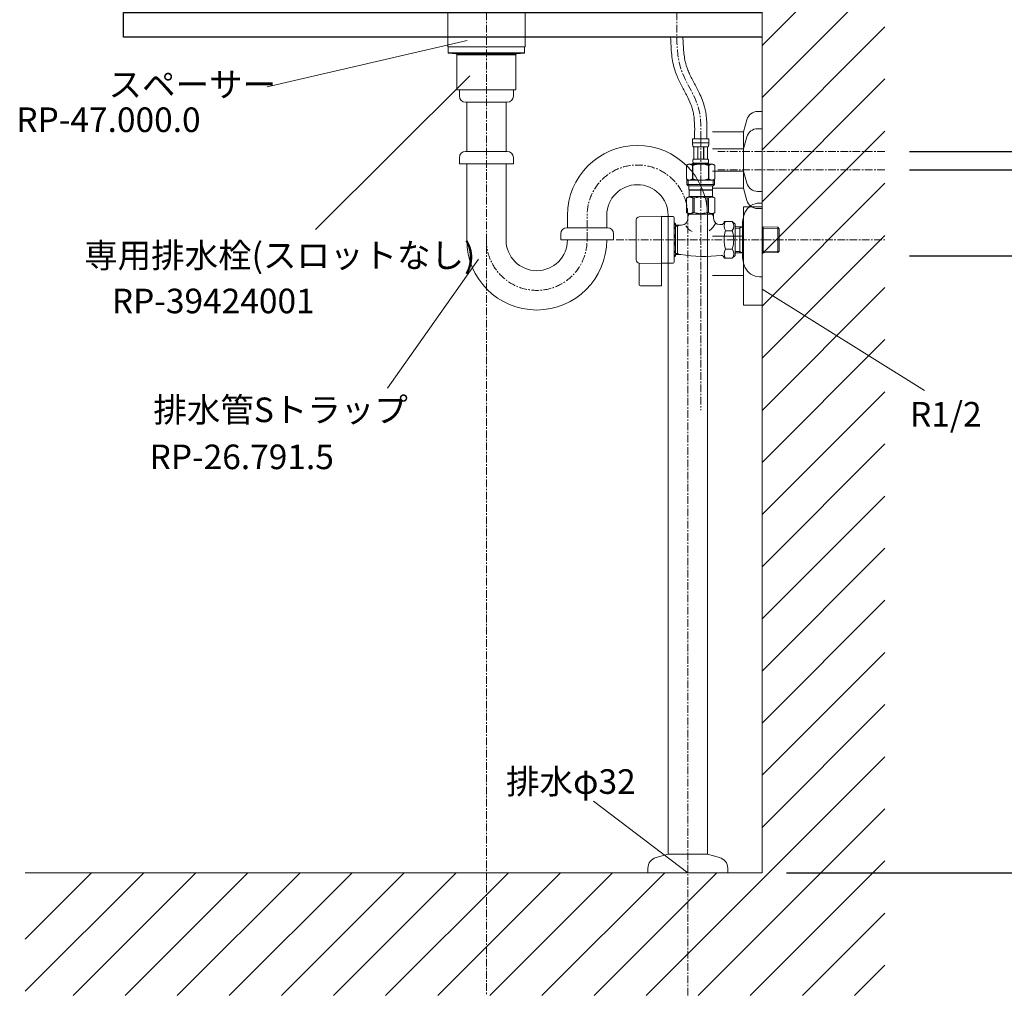
# Model space of a CAD drawing. Units: millimetres. Extents: x 117 to 4317, y 34 to 3004.
# Drawn here: x 2745 to 3547, y 694 to 1495 of the extents above; entities that cross this region are included whole.
import ezdxf
from ezdxf.enums import TextEntityAlignment as Align

# ---------------------------------------------------------------- set-up
doc = ezdxf.new("R2010")
doc.units = ezdxf.units.MM
doc.linetypes.add('CENTER1', pattern=[10, 6.25, -1.25, 1.25, -1.25])
for name, color, linetype, lineweight in [('中心線', 1, 'CENTER1', 0), ('太線', 4, 'Continuous', 15), ('寸法', 3, 'Continuous', 5), ('文字', 4, 'Continuous', 15), ('止水栓', 252, 'Continuous', 15), ('細線', 7, 'Continuous', 9), ('配管', 31, 'Continuous', 15)]:
    doc.layers.add(name, color=color, linetype=linetype, lineweight=lineweight)
doc.styles.add('japanese', font='romans.shx', dxfattribs={"bigfont": 'bigfont.shx'})
doc.dimstyles.new('KIHON', dxfattribs={"dimscale": 10, "dimtxt": 2.5, "dimasz": 2.5, "dimexe": 0, "dimexo": 2, "dimgap": 1, "dimtad": 1, "dimdec": 0, "dimdsep": 46, "dimtxsty": 'japanese', "dimblk": 'OPEN30', "dimcen": 2.5, "dimadec": 0, "dimazin": 0, "dimtfac": 1, "dimtdec": 0, "dimtmove": 0, "dimatfit": 0, "dimfxl": 1, "dimarcsym": 0})

# ---------------------------------------------------------------- blocks, each defined once
blk = doc.blocks.new('_Open30')
at = {"color": 0, "linetype": 'ByBlock', "lineweight": -2}
for p, q in [((-1, 0.268), (0, 0)), ((0, 0), (-1, -0.268)), ((0, 0), (-1, 0))]:
    blk.add_line(p, q, dxfattribs=at)
blk = doc.blocks.new('*D2')
at = {"layer": 'Defpoints', "color": 0, "transparency": 16777216}
for p in [(3125.04, 700.59), (3289.04, 700.59), (3289.04, 626.3)]:
    blk.add_point(p, dxfattribs=at)
at = {"layer": '寸法', "color": 0, "lineweight": -2, "transparency": 16777216}
for p, q in [((3125.04, 680.59), (3125.04, 626.3)), ((3289.04, 680.59), (3289.04, 626.3)), ((3100.04, 626.3), (3075.04, 626.3)), ((3125.04, 626.3), (3289.04, 626.3)), ((3314.04, 626.3), (4018.09, 626.3))]:
    blk.add_line(p, q, dxfattribs=at)
at = {"layer": '寸法', "color": 0, "lineweight": -2, "transparency": 16777216, "xscale": 25, "yscale": 25, "zscale": 25}
blk.add_blockref('_Open30', (3125.04, 626.3), dxfattribs=at)
at = {"layer": '寸法', "color": 0, "lineweight": -2, "transparency": 16777216, "xscale": 25, "yscale": 25, "zscale": 25, "rotation": 180}
blk.add_blockref('_Open30', (3289.04, 626.3), dxfattribs=at)
at = {"layer": '寸法', "color": 0, "transparency": 16777216, "insert": (3678.57, 648.8), "char_height": 25, "attachment_point": 5, "style": 'japanese'}
blk.add_mtext('164：Sトラップ（RP-26.791.5）排水位置', dxfattribs=at)
blk = doc.blocks.new('*D24')
at = {"layer": 'Defpoints', "color": 0, "transparency": 16777216}
for p in [(3449.54, 1302.59), (3349.54, 800.59), (3641.18, 800.59)]:
    blk.add_point(p, dxfattribs=at)
at = {"layer": '寸法', "color": 0, "lineweight": -2, "transparency": 16777216}
for p, q in [((3469.54, 1302.59), (3641.18, 1302.59)), ((3641.18, 1277.59), (3641.18, 825.59)), ((3369.54, 800.59), (3641.18, 800.59))]:
    blk.add_line(p, q, dxfattribs=at)
at = {"layer": '寸法', "color": 0, "lineweight": -2, "transparency": 16777216, "xscale": 25, "yscale": 25, "zscale": 25}
for p, rotation in [((3641.18, 1302.59), 90), ((3641.18, 800.59), 270)]:
    blk.add_blockref('_Open30', p, dxfattribs=dict(at, rotation=rotation))
at = {"layer": '寸法', "color": 0, "transparency": 16777216, "insert": (3597.85, 1050.86), "char_height": 25, "width": 525.5756, "attachment_point": 5, "rotation": 90, "style": 'japanese'}
blk.add_mtext('502:Tトラップ（RP-710.165.5K）排水位置', dxfattribs=at)
blk = doc.blocks.new('*D25')
at = {"layer": 'Defpoints', "color": 0, "transparency": 16777216}
for p in [(3449.54, 1372.59), (3349.54, 800.59), (3760.99, 800.59)]:
    blk.add_point(p, dxfattribs=at)
at = {"layer": '寸法', "color": 0, "lineweight": -2, "transparency": 16777216}
for p, q in [((3469.54, 1372.59), (3760.99, 1372.59)), ((3760.99, 1347.59), (3760.99, 825.59)), ((3369.54, 800.59), (3760.99, 800.59))]:
    blk.add_line(p, q, dxfattribs=at)
at = {"layer": '寸法', "color": 0, "lineweight": -2, "transparency": 16777216, "xscale": 25, "yscale": 25, "zscale": 25}
for p, rotation in [((3760.99, 1372.59), 90), ((3760.99, 800.59), 270)]:
    blk.add_blockref('_Open30', p, dxfattribs=dict(at, rotation=rotation))
at = {"layer": '寸法', "color": 0, "transparency": 16777216, "insert": (3717.66, 1085.86), "char_height": 25, "width": 477.3431, "attachment_point": 5, "rotation": 90, "style": 'japanese'}
blk.add_mtext('572:Tトラップラウンドボトム（RP-19.235.5）排水位置', dxfattribs=at)
blk = doc.blocks.new('*D26')
at = {"layer": 'Defpoints', "color": 0, "transparency": 16777216}
for p in [(3449.54, 1387.59), (3349.54, 800.59), (3888.56, 800.59)]:
    blk.add_point(p, dxfattribs=at)
at = {"layer": '寸法', "color": 0, "lineweight": -2, "transparency": 16777216}
for p, q in [((3469.54, 1387.59), (3888.56, 1387.59)), ((3888.56, 1362.59), (3888.56, 825.59)), ((3369.54, 800.59), (3888.56, 800.59))]:
    blk.add_line(p, q, dxfattribs=at)
at = {"layer": '寸法', "color": 0, "lineweight": -2, "transparency": 16777216, "xscale": 25, "yscale": 25, "zscale": 25}
for p, rotation in [((3888.56, 1387.59), 90), ((3888.56, 800.59), 270)]:
    blk.add_blockref('_Open30', p, dxfattribs=dict(at, rotation=rotation))
at = {"layer": '寸法', "color": 0, "transparency": 16777216, "insert": (3845.23, 1093.36), "char_height": 25, "width": 477.3431, "attachment_point": 5, "rotation": 90, "style": 'japanese'}
blk.add_mtext('587:Pトラップ（RP-26.735.5）排水位置', dxfattribs=at)

msp = doc.modelspace()

# ---------------------------------------------------------------- linework, layer by layer
msp.add_lwpolyline([(3349.54, 1480.59), (2829.54, 1480.59), (2829.54, 1500.59), (3349.54, 1500.59)])
at = {"layer": '中心線'}
for p, q in [((3125.04, 1870.59), (3125.04, 700.59)), ((3280.04, 1870.59), (3280.04, 1480.59)), ((3299.54, 1397.86), (3299.54, 1357.86)), ((3449.54, 1387.59), (3313.4, 1387.59)), ((3449.54, 1372.59), (3313.4, 1372.59)), ((3299.54, 1357.86), (3299.54, 1177.09)), ((3207.04, 1315.51), (3207.04, 1336.51)), ((3289.04, 700.7), (3289.04, 1335.51)), ((3230.83, 1315.59), (3449.54, 1315.59))]:
    msp.add_line(p, q, dxfattribs=at)
for centre, start, end in [((3248.04, 1335.51), 0, 180), ((3166.04, 1315.51), 180, 0)]:
    msp.add_arc(centre, 41, start, end, dxfattribs=at)
msp.add_spline([(3299.54, 1397.86), (3297.74, 1422.92), (3283.33, 1455.11), (3280.04, 1480.59)], degree=3, dxfattribs=at)
at = {"layer": '太線'}
for q in [(3349.54, 1870.59), (2749.54, 800.59)]:
    msp.add_line((3349.54, 800.59), q, dxfattribs=at)
at = {"layer": '文字'}
for p, q in [((2946.6, 1440.19), (3109.34, 1477.75)), ((2985.83, 1324.16), (3111.5, 1449.15)), ((3118.49, 1299.96), (3044.48, 1194.87)), ((3349.54, 1275.59), (3481.78, 1192.97)), ((3212.17, 858.74), (3289.04, 800.59))]:
    msp.add_line(p, q, dxfattribs=at)
at = {"layer": '止水栓'}
for p, q in [((3292.94, 1397.86), (3306.14, 1397.86)), ((3292.94, 1397.86), (3292.94, 1394.44)), ((3306.14, 1394.44), (3306.14, 1397.86)), ((3306.14, 1394.56), (3292.94, 1394.56)), ((3292.94, 1394.33), (3292.94, 1394.44)), ((3292.94, 1394.21), (3292.94, 1394.33)), ((3292.95, 1394.1), (3292.94, 1394.21)), ((3292.95, 1393.99), (3292.95, 1394.1)), ((3292.95, 1393.87), (3292.95, 1393.99)), ((3292.96, 1393.76), (3292.95, 1393.87)), ((3292.97, 1393.65), (3292.96, 1393.76)), ((3292.97, 1393.53), (3292.97, 1393.65)), ((3292.98, 1393.42), (3292.97, 1393.53)), ((3292.99, 1393.31), (3292.98, 1393.42)), ((3293, 1393.19), (3292.99, 1393.31)), ((3293.01, 1393.08), (3293, 1393.19)), ((3293.02, 1392.97), (3293.01, 1393.08)), ((3293.03, 1392.86), (3293.02, 1392.97)), ((3293.05, 1392.75), (3293.03, 1392.86)), ((3293.07, 1392.64), (3293.05, 1392.75)), ((3293.08, 1392.53), (3293.07, 1392.64)), ((3293.1, 1392.42), (3293.08, 1392.53)), ((3293.13, 1392.31), (3293.1, 1392.42)), ((3293.15, 1392.2), (3293.13, 1392.31)), ((3293.17, 1392.09), (3293.15, 1392.2)), ((3293.2, 1391.99), (3293.17, 1392.09)), ((3293.23, 1391.88), (3293.2, 1391.99)), ((3293.27, 1391.77), (3293.23, 1391.88)), ((3293.3, 1391.67), (3293.27, 1391.77)), ((3293.34, 1391.56), (3293.3, 1391.67)), ((3293.39, 1391.46), (3293.34, 1391.56)), ((3293.44, 1391.36), (3293.39, 1391.46)), ((3293.49, 1391.26), (3293.44, 1391.36)), ((3305.59, 1391.26), (3293.49, 1391.26)), ((3293.91, 1391.26), (3293.91, 1381.36)), ((3294, 1391.26), (3294, 1381.36)), ((3294.02, 1391.26), (3294.02, 1381.36)), ((3297.11, 1391.26), (3297.11, 1381.36)), ((3297.34, 1391.26), (3297.34, 1381.36)), ((3301.74, 1391.26), (3301.74, 1381.36)), ((3301.97, 1391.26), (3301.97, 1381.36)), ((3305.06, 1381.36), (3305.06, 1391.26)), ((3305.08, 1391.26), (3305.08, 1381.36)), ((3305.18, 1391.26), (3305.18, 1381.36)), ((3305.59, 1391.26), (3305.65, 1391.36)), ((3305.65, 1391.36), (3305.69, 1391.46)), ((3305.69, 1391.46), (3305.74, 1391.56)), ((3305.74, 1391.56), (3305.78, 1391.67)), ((3305.78, 1391.67), (3305.82, 1391.77)), ((3305.82, 1391.77), (3305.85, 1391.88)), ((3305.85, 1391.88), (3305.88, 1391.99)), ((3305.88, 1391.99), (3305.91, 1392.09)), ((3305.91, 1392.09), (3305.93, 1392.2)), ((3305.93, 1392.2), (3305.96, 1392.31)), ((3305.96, 1392.31), (3305.98, 1392.42)), ((3305.98, 1392.42), (3306, 1392.53)), ((3306, 1392.53), (3306.02, 1392.64)), ((3306.02, 1392.64), (3306.03, 1392.75)), ((3306.03, 1392.75), (3306.05, 1392.86)), ((3306.05, 1392.86), (3306.06, 1392.97)), ((3306.06, 1392.97), (3306.07, 1393.08)), ((3306.07, 1393.08), (3306.08, 1393.19)), ((3306.08, 1393.19), (3306.09, 1393.31)), ((3306.09, 1393.31), (3306.1, 1393.42)), ((3306.1, 1393.42), (3306.11, 1393.53)), ((3306.11, 1393.53), (3306.12, 1393.65)), ((3306.12, 1393.76), (3306.13, 1393.87)), ((3306.12, 1393.65), (3306.12, 1393.76)), ((3306.13, 1393.99), (3306.14, 1394.1)), ((3306.13, 1393.87), (3306.13, 1393.99)), ((3306.14, 1394.33), (3306.14, 1394.44)), ((3306.14, 1394.21), (3306.14, 1394.33)), ((3306.14, 1394.1), (3306.14, 1394.21)), ((3293.21, 1380.06), (3293.22, 1380.11)), ((3293.21, 1380.01), (3293.21, 1380.06)), ((3293.21, 1379.96), (3293.21, 1380.01)), ((3293.21, 1379.91), (3293.21, 1379.96)), ((3293.21, 1379.86), (3293.21, 1379.91)), ((3293.21, 1379.81), (3293.21, 1379.86)), ((3293.21, 1379.76), (3293.21, 1379.81)), ((3293.21, 1379.71), (3293.21, 1379.76)), ((3293.21, 1379.66), (3293.21, 1379.71)), ((3293.21, 1379.61), (3293.21, 1379.66)), ((3293.21, 1379.56), (3293.21, 1379.61)), ((3293.21, 1379.51), (3293.21, 1379.56)), ((3293.21, 1379.46), (3293.21, 1379.51)), ((3293.21, 1379.41), (3293.21, 1379.46)), ((3293.21, 1379.36), (3293.21, 1379.41)), ((3293.22, 1379.31), (3293.21, 1379.36)), ((3293.22, 1380.21), (3293.23, 1380.26)), ((3293.22, 1380.16), (3293.22, 1380.21)), ((3293.22, 1380.11), (3293.22, 1380.16)), ((3293.22, 1379.26), (3293.22, 1379.31)), ((3293.22, 1379.21), (3293.22, 1379.26)), ((3293.23, 1379.16), (3293.22, 1379.21)), ((3293.23, 1380.31), (3293.24, 1380.36)), ((3293.23, 1380.26), (3293.23, 1380.31)), ((3293.23, 1379.11), (3293.23, 1379.16)), ((3293.24, 1379.06), (3293.23, 1379.11)), ((3293.24, 1380.41), (3293.25, 1380.46)), ((3293.24, 1380.36), (3293.24, 1380.41)), ((3293.25, 1380.46), (3293.26, 1380.51)), ((3293.26, 1380.56), (3293.27, 1380.61)), ((3293.26, 1380.51), (3293.26, 1380.56)), ((3293.27, 1380.61), (3293.28, 1380.66)), ((3293.28, 1380.66), (3293.29, 1380.71)), ((3293.29, 1380.71), (3293.3, 1380.76)), ((3293.3, 1380.76), (3293.31, 1380.81)), ((3293.31, 1380.81), (3293.32, 1380.86)), ((3293.32, 1380.86), (3293.33, 1380.91)), ((3293.33, 1380.91), (3293.34, 1380.96)), ((3293.34, 1380.96), (3293.35, 1381.01)), ((3293.35, 1381.01), (3293.37, 1381.06)), ((3293.37, 1381.06), (3293.38, 1381.11)), ((3293.38, 1381.11), (3293.4, 1381.16)), ((3293.4, 1381.16), (3293.42, 1381.21)), ((3293.42, 1381.21), (3293.44, 1381.26)), ((3293.44, 1381.26), (3293.46, 1381.31)), ((3293.46, 1381.31), (3293.49, 1381.36)), ((3293.49, 1381.36), (3305.59, 1381.36)), ((3305.62, 1381.31), (3305.59, 1381.36)), ((3305.64, 1381.26), (3305.62, 1381.31)), ((3305.66, 1381.21), (3305.64, 1381.26)), ((3305.68, 1381.16), (3305.66, 1381.21)), ((3305.7, 1381.11), (3305.68, 1381.16)), ((3305.71, 1381.06), (3305.7, 1381.11)), ((3305.73, 1381.01), (3305.71, 1381.06)), ((3305.74, 1380.96), (3305.73, 1381.01)), ((3305.75, 1380.91), (3305.74, 1380.96)), ((3305.77, 1380.86), (3305.75, 1380.91)), ((3305.78, 1380.81), (3305.77, 1380.86)), ((3305.79, 1380.76), (3305.78, 1380.81)), ((3305.8, 1380.71), (3305.79, 1380.76)), ((3305.8, 1380.66), (3305.8, 1380.71)), ((3305.81, 1380.61), (3305.8, 1380.66)), ((3305.82, 1380.56), (3305.81, 1380.61)), ((3305.83, 1380.51), (3305.82, 1380.56)), ((3305.83, 1380.46), (3305.83, 1380.51)), ((3305.84, 1380.41), (3305.83, 1380.46)), ((3305.84, 1380.36), (3305.84, 1380.41)), ((3305.85, 1380.31), (3305.84, 1380.36)), ((3305.84, 1379.06), (3305.85, 1379.11)), ((3305.85, 1380.26), (3305.85, 1380.31)), ((3305.86, 1380.21), (3305.85, 1380.26)), ((3305.85, 1379.16), (3305.86, 1379.21)), ((3305.85, 1379.11), (3305.85, 1379.16)), ((3305.86, 1380.16), (3305.86, 1380.21)), ((3305.87, 1380.11), (3305.86, 1380.16)), ((3305.86, 1379.26), (3305.87, 1379.31)), ((3305.86, 1379.21), (3305.86, 1379.26)), ((3305.87, 1380.06), (3305.87, 1380.11)), ((3305.87, 1380.01), (3305.87, 1380.06)), ((3305.87, 1379.96), (3305.87, 1380.01)), ((3305.87, 1379.91), (3305.87, 1379.96)), ((3305.88, 1379.86), (3305.87, 1379.91)), ((3305.87, 1379.51), (3305.88, 1379.56)), ((3305.87, 1379.46), (3305.87, 1379.51)), ((3305.87, 1379.41), (3305.87, 1379.46)), ((3305.87, 1379.36), (3305.87, 1379.41)), ((3305.87, 1379.31), (3305.87, 1379.36)), ((3305.88, 1379.81), (3305.88, 1379.86)), ((3305.88, 1379.76), (3305.88, 1379.81)), ((3305.88, 1379.71), (3305.88, 1379.76)), ((3305.88, 1379.66), (3305.88, 1379.71)), ((3305.88, 1379.61), (3305.88, 1379.66)), ((3305.88, 1379.56), (3305.88, 1379.61)), ((3289.69, 1377.29), (3288.04, 1376.34)), ((3288.04, 1376.34), (3288.26, 1376.46)), ((3288.04, 1376.34), (3288.04, 1365.04)), ((3288.04, 1376.34), (3288.04, 1376.34)), ((3288.04, 1376.34), (3288.04, 1365.04)), ((3288.26, 1376.46), (3288.48, 1376.57)), ((3288.48, 1376.57), (3288.69, 1376.68)), ((3288.69, 1376.68), (3288.91, 1376.78)), ((3288.91, 1376.78), (3289.12, 1376.87)), ((3289.12, 1376.87), (3289.33, 1376.96)), ((3289.33, 1376.96), (3289.54, 1377.04)), ((3289.54, 1377.04), (3289.75, 1377.11)), ((3289.69, 1377.29), (3309.39, 1377.29)), ((3289.75, 1377.11), (3289.96, 1377.18)), ((3289.96, 1377.18), (3290.17, 1377.24)), ((3290.17, 1377.24), (3290.38, 1377.29)), ((3290.48, 1377.29), (3290.69, 1377.24)), ((3290.69, 1377.24), (3290.9, 1377.18)), ((3290.9, 1377.18), (3291.11, 1377.11)), ((3291.11, 1377.11), (3291.32, 1377.04)), ((3291.32, 1377.04), (3291.53, 1376.96)), ((3291.53, 1376.96), (3291.74, 1376.87)), ((3291.74, 1376.87), (3291.95, 1376.78)), ((3291.95, 1376.78), (3291.74, 1376.87)), ((3292.16, 1376.68), (3291.95, 1376.78)), ((3291.95, 1376.78), (3292.16, 1376.68)), ((3292.38, 1376.57), (3292.16, 1376.68)), ((3292.16, 1376.68), (3292.38, 1376.57)), ((3292.38, 1376.57), (3292.6, 1376.46)), ((3292.6, 1376.46), (3292.38, 1376.57)), ((3292.82, 1376.34), (3292.6, 1376.46)), ((3292.6, 1376.46), (3292.82, 1376.34)), ((3292.82, 1376.34), (3293.17, 1376.34)), ((3292.82, 1376.34), (3292.82, 1365.04)), ((3292.94, 1377.84), (3292.94, 1377.29)), ((3306.14, 1377.84), (3292.94, 1377.84)), ((3293.17, 1376.34), (3293.61, 1376.46)), ((3293.61, 1376.46), (3293.17, 1376.34)), ((3293.17, 1376.34), (3293.17, 1365.04)), ((3293.24, 1379.01), (3293.24, 1379.06)), ((3293.25, 1378.96), (3293.24, 1379.01)), ((3293.26, 1378.91), (3293.25, 1378.96)), ((3293.26, 1378.86), (3293.26, 1378.91)), ((3293.27, 1378.81), (3293.26, 1378.86)), ((3293.28, 1378.76), (3293.27, 1378.81)), ((3293.29, 1378.71), (3293.28, 1378.76)), ((3293.3, 1378.66), (3293.29, 1378.71)), ((3293.31, 1378.61), (3293.3, 1378.66)), ((3293.32, 1378.56), (3293.31, 1378.61)), ((3293.33, 1378.51), (3293.32, 1378.56)), ((3293.34, 1378.46), (3293.33, 1378.51)), ((3293.35, 1378.41), (3293.34, 1378.46)), ((3293.37, 1378.36), (3293.35, 1378.41)), ((3293.38, 1378.31), (3293.37, 1378.36)), ((3293.4, 1378.26), (3293.38, 1378.31)), ((3293.42, 1378.21), (3293.4, 1378.26)), ((3293.44, 1378.16), (3293.42, 1378.21)), ((3293.46, 1378.11), (3293.44, 1378.16)), ((3293.49, 1378.06), (3293.46, 1378.11)), ((3305.59, 1378.06), (3293.49, 1378.06)), ((3293.49, 1378.06), (3293.49, 1377.84)), ((3294.05, 1376.57), (3293.61, 1376.46)), ((3293.61, 1376.46), (3294.05, 1376.57)), ((3294.05, 1376.57), (3294.48, 1376.68)), ((3294.48, 1376.68), (3294.05, 1376.57)), ((3294.9, 1376.78), (3294.48, 1376.68)), ((3294.48, 1376.68), (3294.9, 1376.78)), ((3295.33, 1376.87), (3294.9, 1376.78)), ((3294.9, 1376.78), (3295.33, 1376.87)), ((3295.75, 1376.96), (3295.33, 1376.87)), ((3296.17, 1377.04), (3295.75, 1376.96)), ((3295.75, 1376.96), (3296.17, 1377.04)), ((3296.17, 1377.04), (3296.59, 1377.11)), ((3296.59, 1377.11), (3296.17, 1377.04)), ((3297.01, 1377.18), (3296.59, 1377.11)), ((3297.43, 1377.24), (3297.01, 1377.18)), ((3297.85, 1377.29), (3297.43, 1377.24)), ((3305.47, 1376.46), (3305.91, 1376.34)), ((3305.59, 1378.06), (3305.62, 1378.11)), ((3305.59, 1378.06), (3305.59, 1377.84)), ((3305.62, 1378.11), (3305.64, 1378.16)), ((3305.64, 1378.16), (3305.66, 1378.21)), ((3305.66, 1378.21), (3305.68, 1378.26)), ((3305.68, 1378.26), (3305.7, 1378.31)), ((3305.7, 1378.31), (3305.71, 1378.36)), ((3305.71, 1378.36), (3305.73, 1378.41)), ((3305.73, 1378.41), (3305.74, 1378.46)), ((3305.74, 1378.46), (3305.75, 1378.51)), ((3305.75, 1378.51), (3305.77, 1378.56)), ((3305.77, 1378.56), (3305.78, 1378.61)), ((3305.78, 1378.61), (3305.79, 1378.66)), ((3305.79, 1378.66), (3305.8, 1378.71)), ((3305.8, 1378.76), (3305.81, 1378.81)), ((3305.8, 1378.71), (3305.8, 1378.76)), ((3305.81, 1378.81), (3305.82, 1378.86)), ((3305.82, 1378.86), (3305.83, 1378.91)), ((3305.83, 1378.96), (3305.84, 1379.01)), ((3305.83, 1378.91), (3305.83, 1378.96)), ((3305.84, 1379.01), (3305.84, 1379.06)), ((3305.91, 1376.34), (3305.91, 1365.04)), ((3306.27, 1376.34), (3305.91, 1376.34)), ((3306.14, 1377.84), (3306.14, 1377.29)), ((3306.49, 1376.46), (3306.27, 1376.34)), ((3306.27, 1376.34), (3306.49, 1376.46)), ((3306.27, 1376.34), (3306.27, 1365.04)), ((3306.7, 1376.57), (3306.49, 1376.46)), ((3306.49, 1376.46), (3306.7, 1376.57)), ((3306.92, 1376.68), (3306.7, 1376.57)), ((3306.7, 1376.57), (3306.92, 1376.68)), ((3307.13, 1376.78), (3306.92, 1376.68)), ((3306.92, 1376.68), (3307.13, 1376.78)), ((3307.34, 1376.87), (3307.13, 1376.78)), ((3307.13, 1376.78), (3307.34, 1376.87)), ((3307.34, 1376.87), (3307.56, 1376.96)), ((3307.77, 1377.04), (3307.56, 1376.96)), ((3307.56, 1376.96), (3307.77, 1377.04)), ((3307.98, 1377.11), (3307.77, 1377.04)), ((3308.19, 1377.18), (3307.98, 1377.11)), ((3308.39, 1377.24), (3308.19, 1377.18)), ((3308.6, 1377.29), (3308.39, 1377.24)), ((3308.91, 1377.24), (3308.7, 1377.29)), ((3309.12, 1377.18), (3308.91, 1377.24)), ((3309.33, 1377.11), (3309.12, 1377.18)), ((3309.54, 1377.04), (3309.33, 1377.11)), ((3309.39, 1377.29), (3311.04, 1376.34)), ((3309.75, 1376.96), (3309.54, 1377.04)), ((3309.96, 1376.87), (3309.75, 1376.96)), ((3310.18, 1376.78), (3309.96, 1376.87)), ((3310.39, 1376.68), (3310.18, 1376.78)), ((3310.6, 1376.57), (3310.39, 1376.68)), ((3310.82, 1376.46), (3310.6, 1376.57)), ((3311.04, 1376.34), (3310.82, 1376.46)), ((3311.04, 1376.34), (3311.04, 1376.34)), ((3311.04, 1376.34), (3311.04, 1365.04)), ((3288.26, 1364.92), (3288.04, 1365.04)), ((3288.04, 1365.04), (3288.04, 1365.04)), ((3288.04, 1365.04), (3289.69, 1364.09)), ((3288.48, 1364.81), (3288.26, 1364.92)), ((3288.27, 1364.09), (3310.82, 1364.09)), ((3288.27, 1364.09), (3288.27, 1360.79)), ((3288.69, 1364.7), (3288.48, 1364.81)), ((3288.91, 1364.6), (3288.69, 1364.7)), ((3289.12, 1364.51), (3288.91, 1364.6)), ((3289.33, 1364.42), (3289.12, 1364.51)), ((3289.31, 1364.09), (3289.31, 1359.69)), ((3289.54, 1364.34), (3289.33, 1364.42)), ((3289.75, 1364.27), (3289.54, 1364.34)), ((3289.96, 1364.2), (3289.75, 1364.27)), ((3290.17, 1364.14), (3289.96, 1364.2)), ((3290.38, 1364.09), (3290.17, 1364.14)), ((3290.69, 1364.14), (3290.48, 1364.09)), ((3290.9, 1364.2), (3290.69, 1364.14)), ((3291.11, 1364.27), (3290.9, 1364.2)), ((3291.32, 1364.34), (3291.11, 1364.27)), ((3291.53, 1364.42), (3291.32, 1364.34)), ((3291.74, 1364.51), (3291.53, 1364.42)), ((3291.95, 1364.6), (3291.74, 1364.51)), ((3292.16, 1364.7), (3291.95, 1364.6)), ((3292.38, 1364.81), (3292.16, 1364.7)), ((3292.6, 1364.92), (3292.38, 1364.81)), ((3292.82, 1365.04), (3292.6, 1364.92)), ((3292.82, 1365.04), (3293.17, 1365.04)), ((3293.61, 1364.92), (3293.17, 1365.04)), ((3294.05, 1364.81), (3293.61, 1364.92)), ((3294.48, 1364.7), (3294.05, 1364.81)), ((3294.9, 1364.6), (3294.48, 1364.7)), ((3295.33, 1364.51), (3294.9, 1364.6)), ((3295.75, 1364.42), (3295.33, 1364.51)), ((3296.17, 1364.34), (3295.75, 1364.42)), ((3296.59, 1364.27), (3296.17, 1364.34)), ((3297.01, 1364.2), (3296.59, 1364.27)), ((3297.43, 1364.14), (3297.01, 1364.2)), ((3297.85, 1364.09), (3297.43, 1364.14)), ((3305.47, 1364.92), (3305.91, 1365.04)), ((3306.27, 1365.04), (3305.91, 1365.04)), ((3306.27, 1365.04), (3306.49, 1364.92)), ((3306.49, 1364.92), (3306.7, 1364.81)), ((3306.7, 1364.81), (3306.92, 1364.7)), ((3306.92, 1364.7), (3307.13, 1364.6)), ((3307.13, 1364.6), (3307.34, 1364.51)), ((3307.34, 1364.51), (3307.56, 1364.42)), ((3307.56, 1364.42), (3307.77, 1364.34)), ((3307.77, 1364.34), (3307.98, 1364.27)), ((3307.98, 1364.27), (3308.19, 1364.2)), ((3308.19, 1364.2), (3308.39, 1364.14)), ((3308.39, 1364.14), (3308.6, 1364.09)), ((3308.7, 1364.09), (3308.91, 1364.14)), ((3308.91, 1364.14), (3309.12, 1364.2)), ((3309.12, 1364.2), (3309.33, 1364.27)), ((3309.33, 1364.27), (3309.54, 1364.34)), ((3311.04, 1365.04), (3309.39, 1364.09)), ((3309.54, 1364.34), (3309.75, 1364.42)), ((3309.75, 1364.42), (3309.96, 1364.51)), ((3309.77, 1364.09), (3309.77, 1359.69)), ((3309.96, 1364.51), (3310.18, 1364.6)), ((3310.18, 1364.6), (3310.39, 1364.7)), ((3310.39, 1364.7), (3310.6, 1364.81)), ((3310.6, 1364.81), (3310.82, 1364.92)), ((3310.82, 1364.92), (3311.04, 1365.04)), ((3310.82, 1364.09), (3310.82, 1360.79)), ((3311.04, 1365.04), (3311.04, 1365.04)), ((3310.82, 1360.79), (3288.27, 1360.79)), ((3288.27, 1360.79), (3289.37, 1359.69)), ((3309.77, 1359.69), (3289.31, 1359.69)), ((3289.92, 1359.69), (3289.92, 1356.39)), ((3289.92, 1356.39), (3309.17, 1356.39)), ((3290.38, 1356.39), (3290.05, 1356.06)), ((3290.05, 1356.06), (3290.05, 1350.89)), ((3290.05, 1356.06), (3309.03, 1356.06)), ((3308.7, 1356.39), (3309.03, 1356.06)), ((3309.03, 1356.06), (3309.03, 1350.89)), ((3309.17, 1359.69), (3309.17, 1356.39)), ((3310.82, 1360.79), (3309.72, 1359.69)), ((3288.02, 1349.71), (3290.05, 1350.89)), ((3288.02, 1349.71), (3288.03, 1349.72)), ((3288.03, 1349.72), (3288.02, 1349.71)), ((3288.04, 1349.71), (3288.02, 1349.71)), ((3288.02, 1349.71), (3288.02, 1337.76)), ((3288.04, 1349.71), (3288.42, 1349.9)), ((3288.04, 1349.71), (3288.04, 1337.76)), ((3288.42, 1349.9), (3288.8, 1350.06)), ((3288.42, 1349.9), (3288.8, 1350.06)), ((3288.8, 1350.06), (3289.17, 1350.21)), ((3288.8, 1350.06), (3289.17, 1350.21)), ((3289.17, 1350.21), (3289.54, 1350.33)), ((3289.17, 1350.21), (3289.54, 1350.33)), ((3289.54, 1350.33), (3289.91, 1350.42)), ((3289.91, 1350.42), (3290.28, 1350.49)), ((3309.03, 1350.89), (3290.05, 1350.89)), ((3291, 1350.49), (3291.37, 1350.42)), ((3291.37, 1350.42), (3291.73, 1350.33)), ((3291.73, 1350.33), (3292.1, 1350.21)), ((3292.1, 1350.21), (3292.48, 1350.06)), ((3292.48, 1350.06), (3292.85, 1349.9)), ((3292.85, 1349.9), (3293.23, 1349.71)), ((3294.35, 1349.71), (3293.23, 1349.71)), ((3293.23, 1349.71), (3293.23, 1337.76)), ((3294.35, 1349.71), (3295.11, 1349.9)), ((3294.35, 1349.71), (3294.35, 1337.76)), ((3295.11, 1349.9), (3295.87, 1350.06)), ((3295.87, 1350.06), (3296.61, 1350.21)), ((3298.44, 1350.54), (3299.17, 1350.57)), ((3299.91, 1350.57), (3299.17, 1350.57)), ((3299.91, 1350.57), (3300.64, 1350.54)), ((3300.64, 1350.54), (3299.91, 1350.57)), ((3303.22, 1350.06), (3302.47, 1350.21)), ((3303.97, 1349.9), (3303.22, 1350.06)), ((3304.73, 1349.71), (3303.97, 1349.9)), ((3304.73, 1349.71), (3304.73, 1337.76)), ((3304.73, 1349.71), (3305.85, 1349.71)), ((3306.23, 1349.9), (3305.85, 1349.71)), ((3305.85, 1349.71), (3305.85, 1337.76)), ((3306.61, 1350.06), (3306.23, 1349.9)), ((3306.98, 1350.21), (3306.61, 1350.06)), ((3307.35, 1350.33), (3306.98, 1350.21)), ((3307.72, 1350.42), (3307.35, 1350.33)), ((3308.08, 1350.49), (3307.72, 1350.42)), ((3309.17, 1350.42), (3308.81, 1350.49)), ((3311.07, 1349.71), (3309.03, 1350.89)), ((3309.54, 1350.33), (3309.17, 1350.42)), ((3309.91, 1350.21), (3309.54, 1350.33)), ((3309.91, 1350.21), (3309.54, 1350.33)), ((3310.28, 1350.06), (3309.91, 1350.21)), ((3310.28, 1350.06), (3309.91, 1350.21)), ((3310.66, 1349.9), (3310.28, 1350.06)), ((3310.66, 1349.9), (3310.28, 1350.06)), ((3311.04, 1349.71), (3310.66, 1349.9)), ((3311.04, 1349.71), (3311.04, 1337.76)), ((3349.54, 1345.59), (3347.54, 1345.59)), ((3349.54, 1345.59), (3347.54, 1345.59)), ((3349.54, 1285.59), (3349.54, 1345.59)), ((3247.04, 1331.91), (3247.04, 1299.27)), ((3267.54, 1334.94), (3249.47, 1334.41)), ((3267.54, 1278.59), (3267.54, 1334.94)), ((3267.89, 1334.59), (3277.04, 1334.59)), ((3278.04, 1297.59), (3278.04, 1333.59)), ((3288.03, 1337.75), (3288.02, 1337.76)), ((3290.05, 1336.59), (3288.02, 1337.76)), ((3288.04, 1337.76), (3288.02, 1337.76)), ((3290.05, 1336.59), (3288.03, 1337.75)), ((3288.04, 1337.76), (3288.42, 1337.58)), ((3288.42, 1337.58), (3288.8, 1337.41)), ((3288.8, 1337.41), (3289.17, 1337.27)), ((3289.04, 1334.58), (3290.2, 1336.59)), ((3289.04, 1332.59), (3289.04, 1336.59)), ((3289.04, 1336.59), (3310.04, 1336.59)), ((3289.17, 1337.27), (3289.54, 1337.15)), ((3289.54, 1337.15), (3289.91, 1337.05)), ((3289.91, 1337.05), (3290.28, 1336.98)), ((3291, 1336.98), (3291.37, 1337.05)), ((3291.37, 1337.05), (3291.73, 1337.15)), ((3291.73, 1337.15), (3292.1, 1337.27)), ((3292.1, 1337.27), (3292.48, 1337.41)), ((3292.48, 1337.41), (3292.85, 1337.58)), ((3292.85, 1337.58), (3293.23, 1337.76)), ((3294.35, 1337.76), (3293.23, 1337.76)), ((3294.35, 1337.76), (3295.11, 1337.58)), ((3295.11, 1337.58), (3295.87, 1337.41)), ((3295.87, 1337.41), (3296.61, 1337.27)), ((3298.44, 1336.93), (3299.17, 1336.91)), ((3299.17, 1336.91), (3299.91, 1336.91)), ((3299.91, 1336.91), (3300.64, 1336.93)), ((3300.64, 1336.93), (3299.91, 1336.91)), ((3303.22, 1337.41), (3302.47, 1337.27)), ((3303.97, 1337.58), (3303.22, 1337.41)), ((3304.73, 1337.76), (3303.97, 1337.58)), ((3304.73, 1337.76), (3305.85, 1337.76)), ((3306.23, 1337.58), (3305.85, 1337.76)), ((3306.61, 1337.41), (3306.23, 1337.58)), ((3306.98, 1337.27), (3306.61, 1337.41)), ((3307.35, 1337.15), (3306.98, 1337.27)), ((3307.72, 1337.05), (3307.35, 1337.15)), ((3308.08, 1336.98), (3307.72, 1337.05)), ((3309.17, 1337.05), (3308.81, 1336.98)), ((3308.88, 1336.59), (3310.04, 1334.58)), ((3309.01, 1336.59), (3311.02, 1337.75)), ((3309.03, 1336.59), (3311.07, 1337.76)), ((3309.03, 1336.59), (3311.05, 1337.75)), ((3309.54, 1337.15), (3309.17, 1337.05)), ((3309.91, 1337.27), (3309.54, 1337.15)), ((3310.28, 1337.41), (3309.91, 1337.27)), ((3310.04, 1333.09), (3310.04, 1336.59)), ((3310.66, 1337.58), (3310.28, 1337.41)), ((3311.04, 1337.76), (3310.66, 1337.58)), ((3311.04, 1337.76), (3311.07, 1337.76)), ((3311.05, 1337.75), (3311.07, 1337.76)), ((3279.04, 1302.52), (3279.04, 1328.66)), ((3284.04, 1327.59), (3279.04, 1327.59)), ((3280.54, 1326.78), (3279.04, 1326.78)), ((3281.95, 1327.59), (3280.54, 1326.78)), ((3280.54, 1303.59), (3280.54, 1327.59)), ((3315.04, 1328.09), (3316.54, 1328.09)), ((3318.54, 1330.6), (3318.54, 1330.09)), ((3318.54, 1330.6), (3325.28, 1330.6)), ((3319.7, 1323.09), (3325.28, 1323.09)), ((3325.28, 1330.6), (3327.54, 1328.34)), ((3325.28, 1330.6), (3327.54, 1328.34)), ((3327.54, 1302.85), (3327.54, 1328.33)), ((3327.54, 1326.1), (3331.54, 1326.19)), ((3327.54, 1324.93), (3331.54, 1325.03)), ((3331.54, 1326.19), (3333.54, 1326.24)), ((3331.54, 1326.19), (3331.54, 1304.98)), ((3333.54, 1326.18), (3331.54, 1325.03)), ((3333.54, 1327.79), (3333.54, 1303.38)), ((3349.54, 1326.22), (3350.54, 1326.19)), ((3350.54, 1325.03), (3349.54, 1325.61)), ((3350.54, 1326.19), (3362.38, 1325.92)), ((3350.54, 1304.98), (3350.54, 1326.19)), ((3350.54, 1325.03), (3363.54, 1324.69)), ((3362.38, 1325.92), (3362.38, 1305.26)), ((3362.38, 1325.92), (3363.54, 1324.69)), ((3363.54, 1306.48), (3363.54, 1324.69)), ((3319.7, 1308.08), (3325.28, 1308.08)), ((3280.54, 1304.4), (3279.04, 1304.4)), ((3279.04, 1303.59), (3283.39, 1303.59)), ((3280.54, 1304.4), (3281.95, 1303.59)), ((3318.54, 1300.58), (3318.54, 1300.85)), ((3318.54, 1300.58), (3325.28, 1300.58)), ((3327.54, 1302.84), (3325.28, 1300.58)), ((3331.54, 1306.15), (3327.54, 1306.25)), ((3331.54, 1304.98), (3327.54, 1305.08)), ((3331.54, 1306.15), (3333.54, 1304.99)), ((3333.54, 1304.93), (3331.54, 1304.98)), ((3349.54, 1305.57), (3350.54, 1306.15)), ((3350.54, 1304.98), (3349.54, 1304.96)), ((3363.54, 1306.49), (3350.54, 1306.15)), ((3362.38, 1305.26), (3350.54, 1304.98)), ((3363.54, 1306.48), (3362.38, 1305.26)), ((3249.47, 1296.77), (3267.54, 1296.24)), ((3249.54, 1296.77), (3249.47, 1296.77)), ((3249.54, 1279.09), (3249.54, 1296.77)), ((3267.89, 1296.59), (3277.04, 1296.59)), ((3347.54, 1285.59), (3349.54, 1285.59)), ((3267.04, 1278.09), (3250.54, 1278.09))]:
    msp.add_line(p, q, dxfattribs=at)
for centre, radius, start, end in [((3347.54, 1332.59), 13, 90, 156.44354), ((3249.54, 1331.91), 2.5, 91.67647, 180), ((3267.89, 1334.94), 0.35, 180, 270), ((3277.04, 1333.59), 1, 0, 90), ((3284.04, 1332.59), 5, 270, 0), ((3315.04, 1333.09), 5, 180, 270), ((3358.54, 1327.79), 25, 156.44354, 180), ((3275.54, 1325.09), 5, 45.573, 60), ((3299.04, 1334.41), 13.64, 212.60455, 241.57785), ((3299.04, 1334.41), 13.64, 303.37269, 336.42369), ((3316.54, 1330.09), 2, 270, 0), ((3325.19, 1326.85), 6.65, 145.61575, 214.38425), ((3343.38, 1315.59), 24.84, 162.41205, 197.58795), ((3319.8, 1326.85), 6.65, 325.61575, 34.38461), ((3301.6, 1315.59), 24.84, 342.41205, 17.58795), ((3325.19, 1304.33), 6.65, 145.61575, 214.38419), ((3319.8, 1304.33), 6.65, 325.61575, 34.38461), ((3249.54, 1299.27), 2.5, 180, 268.32353), ((3275.54, 1306.09), 5, 300, 314.427), ((3302.81, 1433.18), 131.04, 261.47559, 275.92385), ((3316.54, 1300.85), 2, 0, 95.92385), ((3358.54, 1303.38), 25, 180, 203.55646), ((3267.89, 1296.24), 0.35, 90, 180), ((3277.04, 1297.59), 1, 270, 0), ((3347.54, 1298.59), 13, 203.55646, 270), ((3250.54, 1279.09), 1, 180, 270), ((3267.04, 1278.59), 0.5, 270, 0)]:
    msp.add_arc(centre, radius, start, end, dxfattribs=at)
for points, knots in [([(3294.54, 1397.97), (3294.62, 1401.47), (3294.7, 1404.9), (3294.54, 1411.5), (3294.3, 1414.67), (3293.54, 1419.06), (3293.25, 1420.4), (3292.52, 1423.02), (3292.07, 1424.33), (3290.56, 1428.23), (3289.31, 1430.85), (3286.57, 1436.2), (3285.09, 1438.94), (3282.2, 1444.6), (3280.79, 1447.54), (3279.27, 1451.51), (3278.95, 1452.4), (3278.31, 1454.37), (3277.99, 1455.45), (3277.43, 1457.62), (3277.19, 1458.7), (3276.53, 1461.95), (3276.21, 1464.12), (3275.42, 1471.05), (3275.23, 1475.78), (3275.05, 1480.39)], [0, 0, 0, 0, 10.279581, 10.279581, 20.559163, 20.559163, 25.266712, 25.266712, 29.974262, 29.974262, 39.157324, 39.157324, 48.340386, 48.340386, 57.523449, 57.523449, 60.122251, 60.122251, 63.208933, 63.208933, 66.295616, 66.295616, 72.468981, 72.468981, 86.083254, 86.083254, 86.083254, 86.083254]), ([(3304.54, 1397.75), (3304.62, 1401.26), (3304.7, 1404.86), (3304.52, 1412.13), (3304.26, 1415.81), (3303.36, 1420.99), (3303.03, 1422.48), (3302.37, 1424.96), (3302.07, 1425.94), (3301.42, 1427.85), (3301.07, 1428.8), (3299.97, 1431.58), (3299.16, 1433.38), (3296.88, 1438.11), (3295.34, 1440.96), (3292.42, 1446.53), (3291.04, 1449.25), (3289.35, 1453.15), (3288.86, 1454.38), (3288.15, 1456.42), (3287.89, 1457.25), (3287.42, 1458.93), (3287.2, 1459.78), (3286.62, 1462.38), (3286.32, 1464.17), (3285.6, 1469.58), (3285.36, 1473.34), (3285.13, 1478.39), (3285.09, 1479.58), (3285.04, 1480.79)], [0, 0, 0, 0, 10.332607, 10.332607, 20.665215, 20.665215, 24.864129, 24.864129, 27.65157, 27.65157, 30.439012, 30.439012, 36.013894, 36.013894, 45.425627, 45.425627, 54.83736, 54.83736, 59.158673, 59.158673, 62.10381, 62.10381, 65.048947, 65.048947, 70.939221, 70.939221, 82.52434, 82.52434, 86.083254, 86.083254, 86.083254, 86.083254])]:
    msp.add_open_spline(points, degree=3, knots=knots, dxfattribs=at)
for points in [[(3305.47, 1376.46), (3304.96, 1376.59), (3304.29, 1376.8), (3303.7, 1376.93), (3303.09, 1377.11), (3302.67, 1377.19), (3302.25, 1377.29)], [(3305.47, 1364.92), (3304.96, 1364.78), (3304.29, 1364.58), (3303.7, 1364.45), (3303.09, 1364.27), (3302.67, 1364.18), (3302.25, 1364.09)], [(3290.28, 1350.49), (3290.57, 1350.54), (3290.76, 1350.53), (3291, 1350.49)], [(3296.61, 1350.21), (3297.31, 1350.36), (3298.44, 1350.54)], [(3302.47, 1350.21), (3301.78, 1350.36), (3300.64, 1350.54)], [(3308.81, 1350.49), (3308.51, 1350.54), (3308.32, 1350.53), (3308.08, 1350.49)], [(3290.28, 1336.98), (3290.57, 1336.94), (3290.76, 1336.95), (3291, 1336.98)], [(3296.61, 1337.27), (3297.31, 1337.12), (3298.44, 1336.93)], [(3302.47, 1337.27), (3301.78, 1337.12), (3300.64, 1336.93)], [(3308.81, 1336.98), (3308.51, 1336.94), (3308.32, 1336.95), (3308.08, 1336.98)], [(3278.04, 1329.08), (3278.32, 1328.79), (3278.57, 1328.45), (3278.71, 1328.2), (3278.83, 1327.94), (3278.92, 1327.68), (3278.99, 1327.4), (3279.03, 1327.13), (3279.04, 1326.85), (3279.03, 1326.57), (3278.99, 1326.29), (3278.92, 1326.01), (3278.83, 1325.75), (3278.71, 1325.49), (3278.57, 1325.24), (3278.32, 1324.91), (3278.04, 1324.61)], [(3278.04, 1320.06), (3278.33, 1319.44), (3278.57, 1318.8), (3278.71, 1318.3), (3278.83, 1317.78), (3278.92, 1317.25), (3278.99, 1316.7), (3279.03, 1316.15), (3279.04, 1315.59), (3279.03, 1315.03), (3278.99, 1314.47), (3278.92, 1313.93), (3278.83, 1313.39), (3278.71, 1312.88), (3278.57, 1312.38), (3278.33, 1311.73), (3278.04, 1311.11)], [(3278.04, 1302.09), (3278.32, 1302.39), (3278.57, 1302.72), (3278.71, 1302.97), (3278.83, 1303.23), (3278.92, 1303.5), (3278.99, 1303.77), (3279.03, 1304.05), (3279.04, 1304.33), (3279.03, 1304.61), (3278.99, 1304.89), (3278.92, 1305.16), (3278.83, 1305.43), (3278.71, 1305.69), (3278.57, 1305.94), (3278.32, 1306.27), (3278.04, 1306.57)]]:
    msp.add_spline(points, degree=3, dxfattribs=at)
at = {"layer": '細線'}
for p, q in [((3349.54, 1473.83), (3449.54, 1573.83)), ((3349.54, 1431.41), (3449.54, 1531.41)), ((3349.54, 1388.98), (3449.54, 1488.98)), ((3349.54, 1346.55), (3449.54, 1446.55)), ((3349.54, 1304.13), (3449.54, 1404.13)), ((3349.54, 1261.7), (3449.54, 1361.7)), ((3349.54, 1219.27), (3449.54, 1319.27)), ((3349.54, 1176.85), (3449.54, 1276.85)), ((3349.54, 1134.42), (3449.54, 1234.42)), ((3349.54, 1091.99), (3449.54, 1191.99)), ((3349.54, 1049.57), (3449.54, 1149.57)), ((3349.54, 1007.14), (3449.54, 1107.14)), ((3349.54, 964.72), (3449.54, 1064.72)), ((3349.54, 922.29), (3449.54, 1022.29)), ((3349.54, 879.86), (3449.54, 979.86)), ((3349.54, 837.44), (3449.54, 937.44)), ((3255.12, 700.59), (3449.54, 895.01)), ((3297.55, 700.59), (3449.54, 852.58)), ((3339.97, 700.59), (3449.54, 810.16)), ((2749.54, 704.13), (2846, 800.59)), ((2749.54, 746.55), (2803.58, 800.59)), ((2788.43, 700.59), (2888.43, 800.59)), ((2830.86, 700.59), (2930.86, 800.59)), ((2873.28, 700.59), (2973.28, 800.59)), ((2915.71, 700.59), (3015.71, 800.59)), ((2958.13, 700.59), (3058.13, 800.59)), ((3000.56, 700.59), (3100.56, 800.59)), ((3042.99, 700.59), (3142.99, 800.59)), ((3085.41, 700.59), (3185.41, 800.59)), ((3127.84, 700.59), (3227.84, 800.59)), ((3170.27, 700.59), (3270.27, 800.59)), ((3212.69, 700.59), (3312.69, 800.59)), ((3382.4, 700.59), (3449.54, 767.73)), ((3424.83, 700.59), (3449.54, 725.3))]:
    msp.add_line(p, q, dxfattribs=at)
at = {"layer": '配管'}
for p, q in [((3094.04, 1467.77), (3094.04, 1472.59)), ((3156.04, 1472.59), (3094.04, 1472.59)), ((3094.04, 1467.77), (3156.04, 1467.77)), ((3094.04, 1467.77), (3094.22, 1467.57)), ((3100.13, 1467.06), (3094.22, 1467.57)), ((3094.22, 1467.57), (3155.86, 1467.57)), ((3149.95, 1467.06), (3155.86, 1467.57)), ((3155.86, 1467.57), (3156.04, 1467.77)), ((3156.04, 1467.77), (3156.04, 1472.59)), ((3149.95, 1467.06), (3100.13, 1467.06)), ((3100.78, 1466.73), (3100.13, 1467.06)), ((3101.04, 1466.06), (3100.78, 1466.73)), ((3101.04, 1437.59), (3101.04, 1466.06)), ((3149.04, 1466.06), (3101.04, 1466.06)), ((3149.3, 1466.73), (3149.04, 1466.06)), ((3149.04, 1437.59), (3149.04, 1466.06)), ((3149.95, 1467.06), (3149.3, 1466.73)), ((3149.04, 1437.59), (3101.04, 1437.59)), ((3103.04, 1437.59), (3147.04, 1437.59)), ((3103.04, 1432.59), (3103.04, 1437.59)), ((3147.04, 1432.59), (3147.04, 1437.59)), ((3108.04, 1427.59), (3142.04, 1427.59)), ((3109.04, 1387.59), (3109.04, 1427.59)), ((3141.04, 1387.59), (3141.04, 1427.59)), ((3345.87, 1420.09), (3349.54, 1420.09)), ((3349.54, 1420.09), (3349.54, 1355.09)), ((3337.18, 1413.42), (3334.54, 1403.59)), ((3334.54, 1403.59), (3309.16, 1403.59)), ((3334.54, 1403.59), (3334.54, 1371.59)), ((3345.87, 1406.09), (3349.54, 1406.09)), ((3349.54, 1406.09), (3349.54, 1341.09)), ((3337.18, 1399.42), (3334.54, 1389.59)), ((3142.04, 1387.59), (3108.04, 1387.59)), ((3334.54, 1389.59), (3309.16, 1389.59)), ((3334.54, 1389.59), (3334.54, 1357.59)), ((3103.04, 1382.59), (3103.04, 1377.59)), ((3147.04, 1382.59), (3147.04, 1377.59)), ((3103.04, 1377.59), (3147.04, 1377.59)), ((3109.04, 1315.51), (3109.04, 1377.59)), ((3141.04, 1315.51), (3141.04, 1377.59)), ((3334.54, 1371.59), (3309.16, 1371.59)), ((3337.18, 1361.76), (3334.54, 1371.59)), ((3334.54, 1357.59), (3309.16, 1357.59)), ((3337.18, 1347.76), (3334.54, 1357.59)), ((3345.87, 1355.09), (3349.54, 1355.09)), ((3334.54, 1262.59), (3334.54, 1342.59)), ((3334.54, 1342.59), (3349.54, 1342.59)), ((3345.87, 1341.09), (3349.54, 1341.09)), ((3191.04, 1335.51), (3191.04, 1325.51)), ((3223.04, 1335.51), (3223.04, 1325.48)), ((3273.04, 815.59), (3273.04, 1335.51)), ((3305.04, 815.59), (3305.04, 1335.51)), ((3223.54, 1325.51), (3190.54, 1325.51)), ((3185.54, 1320.51), (3185.54, 1315.51)), ((3185.54, 1315.51), (3228.54, 1315.51)), ((3228.54, 1320.51), (3228.54, 1315.51)), ((3309.16, 1318.59), (3334.54, 1318.59)), ((3309.16, 1286.59), (3334.54, 1286.59)), ((3349.54, 1262.59), (3334.54, 1262.59)), ((3263.21, 812.95), (3273.04, 815.59)), ((3305.04, 815.59), (3273.04, 815.59)), ((3314.87, 812.95), (3305.04, 815.59)), ((3256.54, 804.26), (3256.54, 800.59)), ((3321.54, 804.26), (3321.54, 800.59)), ((3321.54, 800.59), (3256.54, 800.59))]:
    msp.add_line(p, q, dxfattribs=at)
msp.add_lwpolyline([(3156.54, 1472.59), (3156.54, 1500.59), (3093.54, 1500.59), (3093.54, 1472.59)], close=True, dxfattribs=at)
for centre, radius, start, end in [((3108.04, 1432.59), 5, 180, 270), ((3142.04, 1432.59), 5, 270, 0), ((3345.87, 1411.09), 9, 90, 165), ((3345.87, 1397.09), 9, 90, 165), ((3108.04, 1382.59), 5, 90, 180), ((3142.04, 1382.59), 5, 0, 90), ((3248.04, 1335.51), 57, 0, 180), ((3248.04, 1335.51), 25, 0, 180), ((3345.87, 1364.09), 9, 195, 270), ((3345.87, 1350.09), 9, 195, 270), ((3190.54, 1320.51), 5, 90, 180), ((3223.54, 1320.51), 5, 0, 90), ((3166.04, 1315.51), 57, 180, 0), ((3166.04, 1315.51), 25, 180, 0), ((3265.54, 804.26), 9, 105, 180), ((3312.54, 804.26), 9, 0, 75)]:
    msp.add_arc(centre, radius, start, end, dxfattribs=at)

# ---------------------------------------------------------------- texts
at = {"layer": '文字', "style": 'japanese'}
for s, p in [('スペーサー', (2817.33, 1432.04)), ('RP-47.000.0', (2742.24, 1403.38)), ('専用排水栓(スロットなし)', (2797.47, 1293.01)), ('RP-39424001', (2819.99, 1255.88)), ('排水管Sトラップ', (2853.83, 1167.29)), ('RP-26.791.5', (2850.73, 1129.02)), ('排水φ32', (3141.04, 864.76))]:
    msp.add_text(s, height=20, dxfattribs=at).set_placement(p)
msp.add_text('R1/2', height=20, dxfattribs=at).set_placement((3499.16, 1171.1), align=Align.MIDDLE)

# ---------------------------------------------------------------- dimensions: what is measured, and where the dimension line sits
at = {"layer": '寸法'}
for base, p1, text, picture, middle in [((3760.99, 800.59), (3449.54, 1372.59), '<>:Tトラップラウンドボトム（RP-19.235.5）排水位置', '*D25', (3760.99, 1085.86)), ((3888.56, 800.59), (3449.54, 1387.59), '<>:Pトラップ（RP-26.735.5）排水位置', '*D26', (3888.56, 1093.36)), ((3641.18, 800.59), (3449.54, 1302.59), '<>:Tトラップ（RP-710.165.5K）排水位置', '*D24', (3641.18, 1050.86))]:
    dim = msp.add_linear_dim(base=base, p1=p1, p2=(3349.54, 800.59), angle=90, text=text, dimstyle='KIHON', dxfattribs=at)
    dim.commit()
    dim.dimension.update_dxf_attribs({"geometry": picture, "text_midpoint": middle, "dimtype": 160})
dim = msp.add_linear_dim(base=(3289.04, 626.3), p1=(3125.04, 700.59), p2=(3289.04, 700.59), text='<>：Sトラップ（RP-26.791.5）排水位置', dimstyle='KIHON', dxfattribs=at)
dim.commit()
dim.dimension.update_dxf_attribs({"geometry": '*D2', "text_midpoint": (3678.57, 648.8)})

doc.saveas('drawing.dxf')
